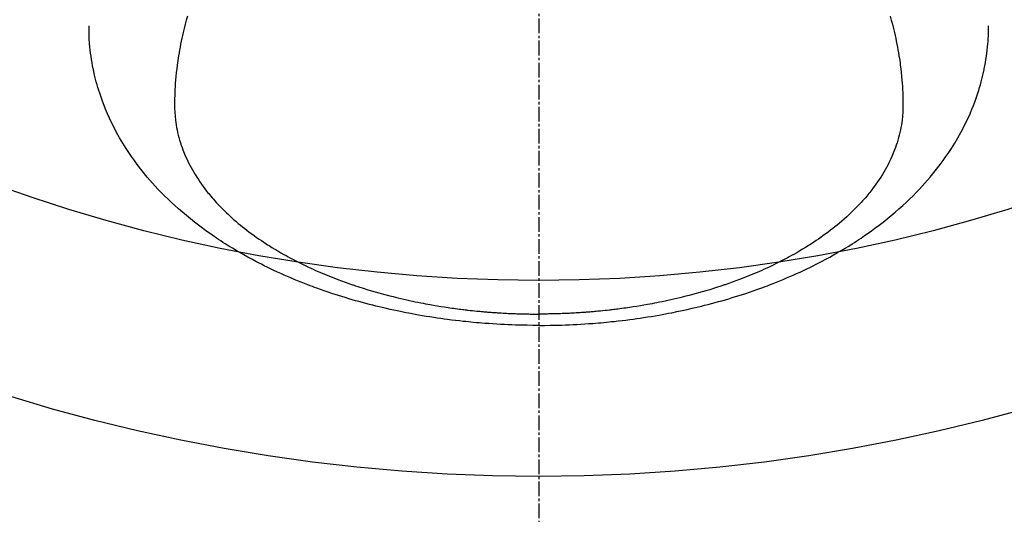
# Model space of a CAD drawing. Units: millimetres. Extents: x -109 to 26472, y -120 to 8847.
# Drawn here: x 15601 to 15651, y 6996 to 7021 of the extents above; entities that cross this region are included whole.
import ezdxf

# ---------------------------------------------------------------- set-up
doc = ezdxf.new("R2010")
doc.units = ezdxf.units.MM
doc.linetypes.add('CENTER2', pattern=[1.125, 0.75, -0.125, 0.125, -0.125])
doc.layers.add('150-機器', color=8, linetype='Continuous')
doc.layers.add('160-文字', color=254, linetype='Continuous')
doc.styles.add('KH001', font='txt')
doc.dimstyles.new('KH1xx030', dxfattribs={"dimscale": 30, "dimtxt": 2, "dimasz": 0.6, "dimexe": 0.3, "dimexo": 1.2, "dimgap": 0.5, "dimtad": 3, "dimdec": 1, "dimdsep": 46, "dimlunit": 6, "dimtxsty": 'KH001', "dimblk": 'DOT', "dimcen": 1, "dimdle": 1, "dimclrd": 256, "dimclre": 256, "dimclrt": 256, "dimadec": 0, "dimazin": 0, "dimtfac": 1, "dimtdec": 1, "dimtix": 1, "dimtmove": 2, "dimatfit": 3, "dimldrblk": 'CLOSEDBLANK', "dimfxl": 1, "dimtolj": 1, "dimtzin": 0, "dimlwd": -1, "dimlwe": -1, "dimarcsym": 0})

# ---------------------------------------------------------------- blocks, each defined once
blk = doc.blocks.new('F402_H')
at = {"layer": '150-機器', "color": 161, "linetype": 'CENTER2'}
blk.add_line((0, 136.026), (0, -355.416), dxfattribs=at)
at = {"layer": '150-機器', "color": 13, "linetype": 'Continuous'}
for points in [[(-17.916, -272.218), (-17.974, -272.426), (-18.029, -272.635), (-18.083, -272.845), (-18.133, -273.056), (-18.167, -273.204), (-18.2, -273.354), (-18.231, -273.503), (-18.261, -273.653), (-18.289, -273.801), (-18.317, -273.95), (-18.343, -274.099), (-18.368, -274.248), (-18.386, -274.367), (-18.404, -274.485), (-18.421, -274.604), (-18.436, -274.723), (-18.46, -274.914), (-18.482, -275.106), (-18.501, -275.298), (-18.518, -275.49), (-18.531, -275.651), (-18.541, -275.812), (-18.55, -275.974), (-18.558, -276.135), (-18.564, -276.281), (-18.568, -276.427), (-18.571, -276.573), (-18.571, -276.719), (-18.568, -276.921), (-18.56, -277.123), (-18.546, -277.325), (-18.525, -277.527), (-18.509, -277.652), (-18.49, -277.777), (-18.468, -277.901), (-18.443, -278.025), (-18.414, -278.159), (-18.382, -278.292), (-18.347, -278.424), (-18.31, -278.556), (-18.272, -278.68), (-18.232, -278.803), (-18.189, -278.926), (-18.144, -279.048), (-18.078, -279.215), (-18.008, -279.38), (-17.933, -279.544), (-17.855, -279.706), (-17.793, -279.827), (-17.729, -279.947), (-17.664, -280.066), (-17.596, -280.184), (-17.519, -280.312), (-17.44, -280.438), (-17.358, -280.564), (-17.275, -280.687), (-17.192, -280.805), (-17.108, -280.921), (-17.022, -281.036), (-16.934, -281.149), (-16.883, -281.215), (-16.83, -281.28), (-16.777, -281.344), (-16.724, -281.408), (-16.655, -281.489), (-16.586, -281.569), (-16.515, -281.649), (-16.444, -281.727), (-16.378, -281.799), (-16.311, -281.87), (-16.243, -281.94), (-16.175, -282.01), (-16.09, -282.096), (-16.003, -282.181), (-15.916, -282.265), (-15.827, -282.349), (-15.703, -282.464), (-15.576, -282.577), (-15.448, -282.689), (-15.319, -282.799), (-15.211, -282.888), (-15.103, -282.975), (-14.993, -283.062), (-14.883, -283.148), (-14.76, -283.241), (-14.635, -283.333), (-14.51, -283.424), (-14.384, -283.514), (-14.264, -283.597), (-14.143, -283.68), (-14.022, -283.761), (-13.899, -283.841), (-13.827, -283.888), (-13.753, -283.934), (-13.68, -283.981), (-13.606, -284.026), (-13.456, -284.118), (-13.304, -284.209), (-13.151, -284.297), (-12.998, -284.384), (-12.885, -284.447), (-12.772, -284.509), (-12.659, -284.57), (-12.545, -284.631), (-12.347, -284.734), (-12.147, -284.834), (-11.946, -284.933), (-11.744, -285.029), (-11.622, -285.085), (-11.5, -285.141), (-11.377, -285.196), (-11.255, -285.25), (-11.13, -285.304), (-11.004, -285.357), (-10.879, -285.41), (-10.753, -285.462), (-10.625, -285.513), (-10.496, -285.564), (-10.367, -285.615), (-10.238, -285.664), (-10.054, -285.733), (-9.87, -285.801), (-9.685, -285.866), (-9.499, -285.93), (-9.459, -285.944), (-9.418, -285.957), (-9.378, -285.971), (-9.338, -285.984), (-9.229, -286.02), (-9.121, -286.055), (-9.012, -286.09), (-8.904, -286.125), (-8.715, -286.183), (-8.526, -286.24), (-8.337, -286.295), (-8.147, -286.349), (-7.908, -286.415), (-7.669, -286.478), (-7.429, -286.539), (-7.188, -286.599), (-7.037, -286.635), (-6.886, -286.67), (-6.735, -286.704), (-6.584, -286.737), (-6.443, -286.767), (-6.301, -286.797), (-6.16, -286.826), (-6.018, -286.854), (-5.899, -286.877), (-5.78, -286.9), (-5.661, -286.922), (-5.542, -286.944), (-5.362, -286.975), (-5.181, -287.006), (-5.001, -287.035), (-4.821, -287.063), (-4.723, -287.078), (-4.626, -287.093), (-4.529, -287.107), (-4.432, -287.121), (-4.334, -287.135), (-4.237, -287.148), (-4.139, -287.161), (-4.042, -287.174), (-3.968, -287.183), (-3.895, -287.192), (-3.821, -287.201), (-3.747, -287.21), (-3.712, -287.214), (-3.676, -287.218), (-3.64, -287.222), (-3.605, -287.226), (-3.493, -287.239), (-3.38, -287.251), (-3.268, -287.262), (-3.156, -287.274), (-3.082, -287.281), (-3.007, -287.288), (-2.933, -287.295), (-2.859, -287.302), (-2.797, -287.307), (-2.735, -287.312), (-2.673, -287.318), (-2.611, -287.323), (-2.549, -287.328), (-2.487, -287.333), (-2.425, -287.338), (-2.363, -287.343), (-2.301, -287.347), (-2.238, -287.351), (-2.176, -287.356), (-2.114, -287.36), (-2.014, -287.366), (-1.914, -287.372), (-1.815, -287.378), (-1.715, -287.383), (-1.64, -287.387), (-1.565, -287.391), (-1.49, -287.394), (-1.415, -287.397), (-1.34, -287.401), (-1.265, -287.404), (-1.189, -287.407), (-1.114, -287.409), (-1.027, -287.412), (-0.939, -287.415), (-0.852, -287.417), (-0.764, -287.419), (-0.702, -287.421), (-0.639, -287.422), (-0.577, -287.423), (-0.514, -287.424), (-0.439, -287.426), (-0.363, -287.427), (-0.288, -287.428), (-0.213, -287.428), (-0.16, -287.429), (-0.106, -287.429), (-0.053, -287.428), (0, -287.428)], [(17.916, -272.218), (17.974, -272.426), (18.029, -272.635), (18.083, -272.845), (18.133, -273.056), (18.167, -273.204), (18.2, -273.354), (18.231, -273.503), (18.261, -273.653), (18.289, -273.801), (18.317, -273.95), (18.343, -274.099), (18.368, -274.248), (18.386, -274.367), (18.404, -274.485), (18.421, -274.604), (18.436, -274.723), (18.46, -274.914), (18.482, -275.106), (18.501, -275.298), (18.518, -275.49), (18.531, -275.651), (18.541, -275.812), (18.55, -275.974), (18.558, -276.135), (18.564, -276.281), (18.568, -276.427), (18.571, -276.573), (18.571, -276.719), (18.568, -276.921), (18.56, -277.123), (18.546, -277.325), (18.525, -277.527), (18.509, -277.652), (18.49, -277.777), (18.468, -277.901), (18.443, -278.025), (18.414, -278.159), (18.382, -278.292), (18.347, -278.424), (18.31, -278.556), (18.272, -278.68), (18.232, -278.803), (18.189, -278.926), (18.144, -279.048), (18.078, -279.215), (18.008, -279.38), (17.933, -279.544), (17.855, -279.706), (17.793, -279.827), (17.729, -279.947), (17.664, -280.066), (17.596, -280.184), (17.519, -280.312), (17.44, -280.438), (17.358, -280.564), (17.275, -280.687), (17.192, -280.805), (17.108, -280.921), (17.022, -281.036), (16.934, -281.149), (16.883, -281.215), (16.83, -281.28), (16.777, -281.344), (16.724, -281.408), (16.655, -281.489), (16.586, -281.569), (16.515, -281.649), (16.444, -281.727), (16.378, -281.799), (16.311, -281.87), (16.243, -281.94), (16.175, -282.01), (16.09, -282.096), (16.003, -282.181), (15.916, -282.265), (15.827, -282.349), (15.703, -282.464), (15.576, -282.577), (15.448, -282.689), (15.319, -282.799), (15.211, -282.888), (15.103, -282.975), (14.993, -283.062), (14.883, -283.148), (14.76, -283.241), (14.635, -283.333), (14.51, -283.424), (14.384, -283.514), (14.264, -283.597), (14.143, -283.68), (14.022, -283.761), (13.899, -283.841), (13.827, -283.888), (13.753, -283.934), (13.68, -283.981), (13.606, -284.026), (13.456, -284.118), (13.304, -284.209), (13.151, -284.297), (12.998, -284.384), (12.885, -284.447), (12.772, -284.509), (12.659, -284.57), (12.545, -284.631), (12.347, -284.734), (12.147, -284.834), (11.946, -284.933), (11.744, -285.029), (11.622, -285.085), (11.5, -285.141), (11.377, -285.196), (11.255, -285.25), (11.13, -285.304), (11.004, -285.357), (10.879, -285.41), (10.753, -285.462), (10.625, -285.513), (10.496, -285.564), (10.367, -285.615), (10.238, -285.664), (10.054, -285.733), (9.87, -285.801), (9.685, -285.866), (9.499, -285.93), (9.459, -285.944), (9.418, -285.957), (9.378, -285.971), (9.338, -285.984), (9.229, -286.02), (9.121, -286.055), (9.012, -286.09), (8.904, -286.125), (8.715, -286.183), (8.526, -286.24), (8.337, -286.295), (8.147, -286.349), (7.908, -286.415), (7.669, -286.478), (7.429, -286.539), (7.188, -286.599), (7.037, -286.635), (6.886, -286.67), (6.735, -286.704), (6.584, -286.737), (6.443, -286.767), (6.301, -286.797), (6.16, -286.826), (6.018, -286.854), (5.899, -286.877), (5.78, -286.9), (5.661, -286.922), (5.542, -286.944), (5.362, -286.975), (5.181, -287.006), (5.001, -287.035), (4.821, -287.063), (4.723, -287.078), (4.626, -287.093), (4.529, -287.107), (4.432, -287.121), (4.334, -287.135), (4.237, -287.148), (4.139, -287.161), (4.042, -287.174), (3.968, -287.183), (3.895, -287.192), (3.821, -287.201), (3.747, -287.21), (3.712, -287.214), (3.676, -287.218), (3.64, -287.222), (3.605, -287.226), (3.493, -287.239), (3.38, -287.251), (3.268, -287.262), (3.156, -287.274), (3.082, -287.281), (3.007, -287.288), (2.933, -287.295), (2.859, -287.302), (2.797, -287.307), (2.735, -287.312), (2.673, -287.318), (2.611, -287.323), (2.549, -287.328), (2.487, -287.333), (2.425, -287.338), (2.363, -287.343), (2.301, -287.347), (2.238, -287.351), (2.176, -287.356), (2.114, -287.36), (2.014, -287.366), (1.914, -287.372), (1.815, -287.378), (1.715, -287.383), (1.64, -287.387), (1.565, -287.391), (1.49, -287.394), (1.415, -287.397), (1.34, -287.401), (1.265, -287.404), (1.189, -287.407), (1.114, -287.409), (1.027, -287.412), (0.939, -287.415), (0.852, -287.417), (0.764, -287.419), (0.702, -287.421), (0.639, -287.422), (0.577, -287.423), (0.514, -287.424), (0.439, -287.426), (0.363, -287.427), (0.288, -287.428), (0.213, -287.428), (0.16, -287.429), (0.106, -287.429), (0.053, -287.428), (0, -287.428)], [(0, -288.007), (-0.294, -288.004), (-0.589, -288.001), (-0.883, -287.995), (-1.178, -287.988), (-1.369, -287.981), (-1.561, -287.974), (-1.752, -287.965), (-1.943, -287.955), (-2.146, -287.943), (-2.349, -287.931), (-2.552, -287.917), (-2.754, -287.902), (-2.897, -287.891), (-3.04, -287.879), (-3.182, -287.867), (-3.325, -287.854), (-3.455, -287.842), (-3.586, -287.829), (-3.716, -287.815), (-3.846, -287.801), (-4.047, -287.779), (-4.247, -287.756), (-4.447, -287.731), (-4.647, -287.706), (-4.823, -287.682), (-4.999, -287.658), (-5.174, -287.633), (-5.349, -287.607), (-5.547, -287.576), (-5.745, -287.545), (-5.942, -287.511), (-6.139, -287.477), (-6.301, -287.448), (-6.462, -287.418), (-6.623, -287.388), (-6.784, -287.357), (-7.046, -287.304), (-7.308, -287.249), (-7.569, -287.192), (-7.83, -287.133), (-7.987, -287.096), (-8.144, -287.059), (-8.301, -287.021), (-8.458, -286.982), (-8.636, -286.936), (-8.813, -286.889), (-8.99, -286.842), (-9.167, -286.793), (-9.343, -286.744), (-9.517, -286.693), (-9.692, -286.642), (-9.866, -286.59), (-10.039, -286.537), (-10.211, -286.483), (-10.383, -286.427), (-10.555, -286.371), (-10.746, -286.307), (-10.936, -286.242), (-11.126, -286.175), (-11.316, -286.107), (-11.43, -286.065), (-11.545, -286.022), (-11.659, -285.979), (-11.773, -285.935), (-11.948, -285.867), (-12.122, -285.798), (-12.295, -285.728), (-12.469, -285.657), (-12.639, -285.585), (-12.81, -285.512), (-12.98, -285.438), (-13.149, -285.363), (-13.326, -285.282), (-13.502, -285.2), (-13.677, -285.117), (-13.852, -285.032), (-13.996, -284.961), (-14.139, -284.889), (-14.282, -284.815), (-14.424, -284.741), (-14.63, -284.633), (-14.834, -284.522), (-15.037, -284.409), (-15.239, -284.294), (-15.428, -284.183), (-15.617, -284.07), (-15.803, -283.955), (-15.989, -283.839), (-16.102, -283.767), (-16.215, -283.694), (-16.327, -283.62), (-16.439, -283.546), (-16.617, -283.425), (-16.793, -283.302), (-16.968, -283.177), (-17.141, -283.05), (-17.351, -282.892), (-17.56, -282.732), (-17.765, -282.568), (-17.969, -282.402), (-18.167, -282.235), (-18.363, -282.065), (-18.556, -281.892), (-18.746, -281.716), (-18.917, -281.552), (-19.086, -281.386), (-19.252, -281.217), (-19.415, -281.046), (-19.692, -280.745), (-19.96, -280.436), (-20.22, -280.121), (-20.47, -279.798), (-20.619, -279.596), (-20.764, -279.392), (-20.905, -279.185), (-21.043, -278.975), (-21.21, -278.707), (-21.372, -278.435), (-21.526, -278.159), (-21.673, -277.88), (-21.784, -277.658), (-21.889, -277.433), (-21.991, -277.207), (-22.087, -276.978), (-22.168, -276.775), (-22.246, -276.57), (-22.319, -276.365), (-22.389, -276.157), (-22.435, -276.013), (-22.48, -275.867), (-22.522, -275.721), (-22.562, -275.575), (-22.598, -275.437), (-22.632, -275.298), (-22.664, -275.16), (-22.694, -275.02), (-22.7, -274.993), (-22.706, -274.965), (-22.712, -274.937), (-22.717, -274.91), (-22.748, -274.751), (-22.777, -274.592), (-22.804, -274.433), (-22.829, -274.273), (-22.851, -274.114), (-22.871, -273.954), (-22.889, -273.793), (-22.903, -273.633), (-22.91, -273.538), (-22.916, -273.444), (-22.921, -273.349), (-22.925, -273.254), (-22.928, -273.169), (-22.929, -273.083), (-22.931, -272.998), (-22.931, -272.913), (-22.931, -272.866), (-22.93, -272.818), (-22.929, -272.771), (-22.929, -272.723)], [(0, -288.007), (0.294, -288.004), (0.589, -288.001), (0.883, -287.995), (1.178, -287.988), (1.369, -287.981), (1.561, -287.974), (1.752, -287.965), (1.943, -287.955), (2.146, -287.943), (2.349, -287.931), (2.552, -287.917), (2.754, -287.902), (2.897, -287.891), (3.04, -287.879), (3.182, -287.867), (3.325, -287.854), (3.455, -287.842), (3.586, -287.829), (3.716, -287.815), (3.846, -287.801), (4.047, -287.779), (4.247, -287.756), (4.447, -287.731), (4.647, -287.706), (4.823, -287.682), (4.999, -287.658), (5.174, -287.633), (5.349, -287.607), (5.547, -287.576), (5.745, -287.545), (5.942, -287.511), (6.139, -287.477), (6.301, -287.448), (6.462, -287.418), (6.623, -287.388), (6.784, -287.357), (7.046, -287.304), (7.308, -287.249), (7.569, -287.192), (7.83, -287.133), (7.987, -287.096), (8.144, -287.059), (8.301, -287.021), (8.458, -286.982), (8.636, -286.936), (8.813, -286.889), (8.99, -286.842), (9.167, -286.793), (9.343, -286.744), (9.517, -286.693), (9.692, -286.642), (9.866, -286.59), (10.039, -286.537), (10.211, -286.483), (10.383, -286.427), (10.555, -286.371), (10.746, -286.307), (10.936, -286.242), (11.126, -286.175), (11.316, -286.107), (11.43, -286.065), (11.545, -286.022), (11.659, -285.979), (11.773, -285.935), (11.948, -285.867), (12.122, -285.798), (12.295, -285.728), (12.469, -285.657), (12.639, -285.585), (12.81, -285.512), (12.98, -285.438), (13.149, -285.363), (13.326, -285.282), (13.502, -285.2), (13.677, -285.117), (13.852, -285.032), (13.996, -284.961), (14.139, -284.889), (14.282, -284.815), (14.424, -284.741), (14.63, -284.633), (14.834, -284.522), (15.037, -284.409), (15.239, -284.294), (15.428, -284.183), (15.617, -284.07), (15.803, -283.955), (15.989, -283.839), (16.102, -283.767), (16.215, -283.694), (16.327, -283.62), (16.439, -283.546), (16.617, -283.425), (16.793, -283.302), (16.968, -283.177), (17.141, -283.05), (17.351, -282.892), (17.56, -282.732), (17.765, -282.568), (17.969, -282.402), (18.167, -282.235), (18.363, -282.065), (18.556, -281.892), (18.746, -281.716), (18.917, -281.552), (19.086, -281.386), (19.252, -281.217), (19.415, -281.046), (19.692, -280.745), (19.96, -280.436), (20.22, -280.121), (20.47, -279.798), (20.619, -279.596), (20.764, -279.392), (20.905, -279.185), (21.043, -278.975), (21.21, -278.707), (21.372, -278.435), (21.526, -278.159), (21.673, -277.88), (21.784, -277.658), (21.889, -277.433), (21.991, -277.207), (22.087, -276.978), (22.168, -276.775), (22.246, -276.57), (22.319, -276.365), (22.389, -276.157), (22.435, -276.013), (22.48, -275.867), (22.522, -275.721), (22.562, -275.575), (22.598, -275.437), (22.632, -275.298), (22.664, -275.16), (22.694, -275.02), (22.7, -274.993), (22.706, -274.965), (22.712, -274.937), (22.717, -274.91), (22.748, -274.751), (22.777, -274.592), (22.804, -274.433), (22.829, -274.273), (22.851, -274.114), (22.871, -273.954), (22.889, -273.793), (22.903, -273.633), (22.91, -273.538), (22.916, -273.444), (22.921, -273.349), (22.925, -273.254), (22.928, -273.169), (22.929, -273.083), (22.931, -272.998), (22.931, -272.913), (22.931, -272.866), (22.93, -272.818), (22.929, -272.771), (22.929, -272.723)]]:
    blk.add_lwpolyline(points, dxfattribs=at)
blk = doc.blocks.new('_ClosedBlank')
at = {"color": 0, "linetype": 'ByBlock', "lineweight": -2}
for p, q in [((-1, 0.1667), (0, 0)), ((-1, 0.1667), (-1, -0.1667)), ((0, 0), (-1, -0.1667))]:
    blk.add_line(p, q, dxfattribs=at)
blk = doc.blocks.new('_Dot')
at = {"color": 0, "linetype": 'ByBlock', "lineweight": -2}
blk.add_line((-0.5, 0), (-1, 0), dxfattribs=at)
at = {"color": 0, "linetype": 'ByBlock', "const_width": 0.5}
blk.add_lwpolyline([(-0.25, 0, 1), (0.25, 0, 1)], format="xyb", close=True, dxfattribs=at)

msp = doc.modelspace()

# ---------------------------------------------------------------- linework, layer by layer
at = {"layer": '150-機器', "color": 13}
for radius in [90.5, 80.5]:
    msp.add_circle((15627.655, 7088.194), radius, dxfattribs=at)

# ---------------------------------------------------------------- block references
at = {"layer": '150-機器', "xscale": -1}
msp.add_blockref('F402_H', (15627.67, 7293.404), dxfattribs=at)

# ---------------------------------------------------------------- leaders
at = {"layer": '160-文字', "annotation_type": 0, "has_hookline": 1, "hookline_direction": 1}
for points, text_width in [([(15937.655, 7293.194), (16157.197, 5035.857), (16139.197, 5035.857)], 1009.949), ([(15851.573, 7286.552), (15804.641, 5349.71), (15786.641, 5349.71)], 1266.091)]:
    msp.add_leader(points, dimstyle='KH1xx030', override={"dimgap": 0.5, "dimtad": 1}, dxfattribs=dict(at, text_width=text_width))
at = {"layer": '160-文字'}
msp.add_leader([(15747.641, 7293.194), (15367.608, 5876.117)], dimstyle='KH1xx030', override={"dimgap": 0.5, "dimtad": 1}, dxfattribs=at)

doc.saveas('drawing.dxf')
